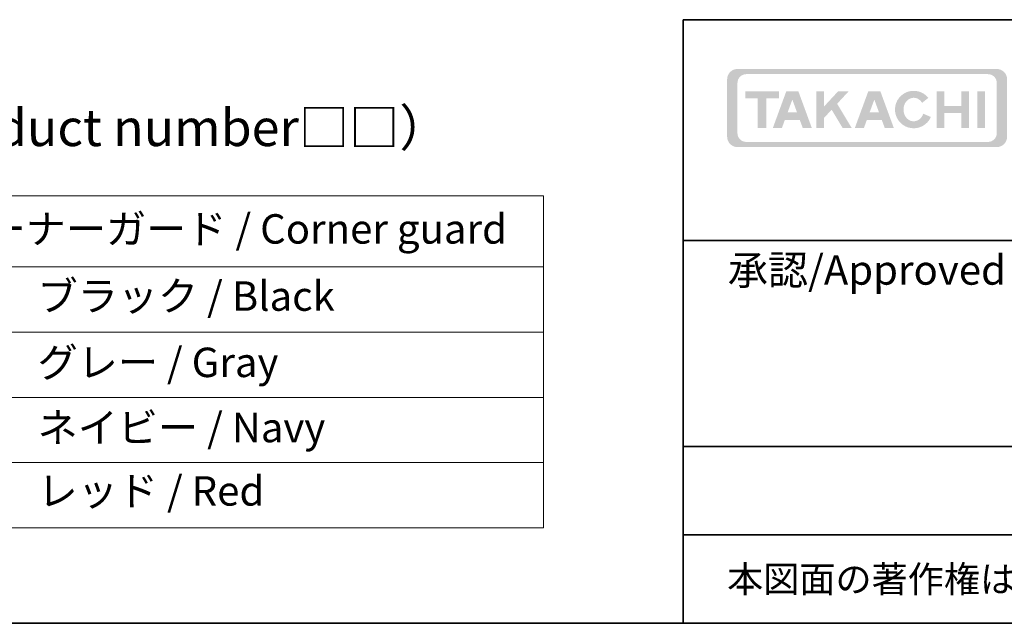
# Model space of a CAD drawing. Units: millimetres. Extents: x -2450 to 10122, y 56 to 2023.
# Drawn here: x -1378 to -943, y 56 to 322 of the extents above; entities that cross this region are included whole.
import ezdxf
from ezdxf.enums import TextEntityAlignment as Align

# ---------------------------------------------------------------- set-up
doc = ezdxf.new("R2010")
doc.units = ezdxf.units.MM
doc.header["$LTSCALE"] = 7
for name, color, linetype, lineweight in [('Border (ISO)', 7, 'Continuous', 35), ('Hatch (ISO)', 1, 'Continuous', 18), ('Symbol (ISO)', 7, 'Continuous', 18), ('Title (ISO)', 7, 'Continuous', 35)]:
    doc.layers.add(name, color=color, linetype=linetype, lineweight=lineweight)
doc.styles.add('Note Text (TK)', font='txt')
doc.styles.add('Note Text (TK2)', font='txt')
doc.styles.add('Text Style40', font='txt')
doc.styles.add('Text Style67', font='arial.ttf')

# ---------------------------------------------------------------- blocks, each defined once
blk = doc.blocks.new('Borders tk図枠')
at = {"layer": 'Border (ISO)'}
blk.add_line((14.50000000000001, 8.000000000000007), (405.4999999999999, 8.000000000000007), dxfattribs=at)
blk = doc.blocks.new('Title Blocks コピー版 tk表題欄')
at = {"layer": 'Hatch (ISO)'}
h = blk.add_hatch(color=256, dxfattribs=at)
edge = h.paths.add_edge_path(flags=0)
edge.add_arc((95.444849922821, 237.346881026017), 0.5958259999999996, 269.9999999999897, 360)
edge.add_line((96.040675922821, 237.3468810260171), (96.04067592282095, 240.7585970260168))
edge.add_arc((95.44484992282096, 240.7585970260169), 0.5958259999999996, 0, 90.0000000000068)
edge.add_line((95.44484992282091, 241.3544230260169), (79.00658192282103, 241.3544230260169))
edge.add_arc((79.00658192282103, 240.7585970260169), 0.5958259999999996, 90, 180)
edge.add_line((78.41075592282102, 240.7585970260168), (78.41075592282081, 237.3468810260171))
edge.add_arc((79.00658192282081, 237.3468810260168), 0.5958259999999996, 180, 270.0000000000205)
edge.add_line((79.00658192282103, 236.7510550260168), (95.44484992282091, 236.751055026017))
edge = h.paths.add_edge_path()
edge.add_line((77.70882392282107, 241.0034570260169), (77.70882392282107, 237.1020210260171))
edge.add_arc((78.41075592282097, 237.102021026017), 0.7019319999998935, 180, 270.000000000008)
edge.add_line((78.41075592282105, 236.4000890260172), (96.04067592282101, 236.4000890260172))
edge.add_arc((96.040675922821, 237.102021026017), 0.7019319999998921, 270, 360)
edge.add_line((96.7426079228209, 237.1020210260171), (96.74260792282098, 241.0034570260169))
edge.add_arc((96.04067592282107, 241.003457026017), 0.7019319999998921, 0, 90.00000000000873)
edge.add_line((96.04067592282095, 241.705389026017), (78.41075592282105, 241.7053890260169))
edge.add_arc((78.41075592282105, 241.0034570260169), 0.7019319999999984, 90.00000000000072, 180)
for points in [[(78.94128592282102, 240.1954190260171), (78.94128592282102, 239.7056990260171), (79.79013392282097, 239.7056990260171), (79.79013392282097, 237.7060090260171), (80.37779792282102, 237.7060090260171), (80.37779792282102, 239.7056990260171), (81.22664592282104, 239.7056990260171), (81.22664592282104, 240.1954190260171)], [(85.55355153134052, 237.7060090260171), (84.81294043548178, 238.9396854897348), (84.28739592282106, 238.3724785432585), (84.28739592282106, 237.7060090260171), (83.76502792282103, 237.7060090260171), (83.76502792282103, 240.1954190260171), (84.28739592282106, 240.1954190260171), (84.28739592282106, 239.1472136578642), (85.2586086041826, 240.1954190260171), (85.97643794456017, 240.1954190260171), (85.18872726044239, 239.3452627384302), (86.172817922821, 237.7060090260171)], [(91.96090243223207, 240.1954190260171), (91.96090243223207, 237.7060090260171), (92.4791894322321, 237.7060090260171), (92.4791894322321, 238.7058540260171), (93.63819343223211, 238.7058540260171), (93.63819343223211, 237.7060090260171), (94.15648043223207, 237.7060090260171), (94.15648043223207, 240.1954190260171), (93.63819343223211, 240.1954190260171), (93.63819343223211, 239.195574026017), (92.4791894322321, 239.195574026017), (92.4791894322321, 240.1954190260171)], [(94.71149643223212, 240.1954190260171), (94.71149643223212, 237.7060090260171), (95.2338644322322, 237.7060090260171), (95.2338644322322, 240.1954190260171)]]:
    blk.add_hatch(color=256, dxfattribs=at).paths.add_polyline_path(points)
h = blk.add_hatch(color=256, dxfattribs=at)
h.paths.add_polyline_path([(82.45967999495221, 238.7589070260171), (81.8218998506899, 238.7589070260171), (82.14078992282104, 239.627313026017)], flags=0)
h.paths.add_polyline_path([(82.64850318183746, 238.2447010260171), (81.63307666380464, 238.2447010260171), (81.43526189659153, 237.7060090260171), (80.81854592282102, 237.7060090260171), (81.73268992282102, 240.1954190260171), (82.54888992282102, 240.1954190260171), (83.46303392282098, 237.7060090260171), (82.84631794905052, 237.7060090260171)])
h = blk.add_hatch(color=256, dxfattribs=at)
h.paths.add_polyline_path([(87.39654585068993, 238.7589070260171), (88.03432599495216, 238.7589070260171), (87.71543592282107, 239.627313026017)], flags=0)
h.paths.add_polyline_path([(87.00990789659151, 237.7060090260171), (87.20772266380467, 238.2447010260171), (88.22314918183736, 238.2447010260171), (88.42096394905047, 237.7060090260171), (89.03767992282091, 237.7060090260171), (88.123535922821, 240.1954190260171), (87.30733592282104, 240.1954190260171), (86.39319192282105, 237.7060090260171)])
h = blk.add_hatch(color=256, dxfattribs=at)
edge = h.paths.add_edge_path()
edge.add_arc((90.39257192282079, 238.9507140260171), 1.273272000000011, 38.55054079078439, 336.5820184016556)
edge.add_line((91.56096443223191, 238.4446700260172), (91.04202846323602, 238.6694270587604))
edge.add_ellipse((90.392571922821, 238.9507140260171), major_axis=(0, -0.7998759999999119), ratio=0.8673469387756529, start_angle=128.5505407907963, end_angle=426.582018401653, ccw=False)
edge.add_line((90.96328818027123, 239.4055047731898), (91.38834540645578, 239.7442231660233))
at = {"layer": 'Title (ISO)'}
for p, q in [((74.70882392282105, 245.052739026017), (255.7088239228211, 245.052739026017)), ((74.70882392282105, 204.052739026017), (74.70882392282105, 245.052739026017)), ((74.70882392282105, 230.052739026017), (230.7088239228211, 230.0527390260171)), ((74.70882392282105, 216.052739026017), (230.7088239228211, 216.052739026017)), ((255.7088239228211, 210.052739026017), (74.70882392282105, 210.052739026017)), ((74.70882392282105, 204.052739026017), (255.7088239228211, 204.052739026017))]:
    blk.add_line(p, q, dxfattribs=at)
at = {"layer": 'Title (ISO)', "color": 1, "insert": (87.20882392282105, 228.052739026017), "char_height": 2.000000029802322, "attachment_point": 5, "line_spacing_factor": 1.5, "style": 'Note Text (TK)'}
blk.add_mtext('\\fＭＳ Ｐゴシック|b0|i0;{\\H2.0000;承認/Approved}', dxfattribs=at)
at = {"layer": 'Title (ISO)', "color": 7, "insert": (77.70882392282107, 207.052739026017), "char_height": 1.800000071525573, "attachment_point": 4, "line_spacing_factor": 1.5, "style": 'Note Text (TK)'}
blk.add_mtext('\\fMS PGothic|b0|i0;{\\H1.8000;本図面の著作権は株式会社タカチ電機工業に帰属します。 / Copyright (C)\xa0 TAKACHI ELECTRONICS ENCLOSURE CO., LTD. All Rights Reserved.}', dxfattribs=at)
at = {"layer": 'Title (ISO)', "color": 7}
for tag, p, height, style in [('<品名>_001', (157.4957557410028, 236.6535912987443), 2.5, 'Note Text (TK)'), ('<Title>_001', (157.4878143697324, 231.5520568828656), 2.000000029802322, 'Text Style67'), ('<尺度>_001', (240.9218921046393, 223.302739026017), 2.5, 'Note Text (TK)'), ('<型番>_001', (157.6576875571527, 219.9930798731327), 3.000000119209289, 'Text Style40'), ('<ページ_No.>_001', (237.7997330137302, 212.302739026017), 2.5, 'Note Text (TK)'), ('<総ページ数>_001', (246.7926307410029, 212.302739026017), 2.5, 'Note Text (TK)'), ('作成日_001', (175.6108125591847, 211.7814322078352), 2.5, 'Note Text (TK)')]:
    blk.add_attdef(tag, p, '', height=height, dxfattribs=dict(at, style=style))
at = {"layer": 'Title (ISO)', "color": 7, "style": 'Note Text (TK)'}
blk.add_attdef('<部品サイズ>', text='', height=2.5, dxfattribs=at).set_placement((112.208823922821, 213.052739026017), align=Align.MIDDLE_CENTER)
blk = doc.blocks.new('Table2')
at = {"layer": 'Symbol (ISO)'}
for p, q in [((99.9177895363703, 37.04259915487669), (215.0224007209138, 37.04259915487669)), ((215.0224007209138, 37.04259915487669), (215.0224007209138, 32.20985070304774)), ((99.9177895363703, 32.20985070304774), (215.0224007209138, 32.20985070304774)), ((215.0224007209138, 32.20985070304774), (215.0224007209138, 14.4788568957319)), ((99.9177895363703, 27.77710225121877), (215.0224007209138, 27.77710225121877)), ((99.9177895363703, 23.34435379938982), (215.0224007209138, 23.34435379938982)), ((99.9177895363703, 18.91160534756086), (215.0224007209138, 18.91160534756086)), ((99.9177895363703, 14.4788568957319), (215.0224007209138, 14.4788568957319))]:
    blk.add_line(p, q, dxfattribs=at)
at = {"layer": 'Symbol (ISO)', "color": 7, "char_height": 2.000000029802322, "attachment_point": 7, "style": 'Note Text (TK2)'}
for s, insert in [('コーナーガード / Corner guard', (174.3589230667603, 33.16423665122889)), ('             ブラック / Black', (172.674016616988, 28.60166362548075)), ('             グレー / Gray', (172.674016616988, 24.09873972894452)), ('             ネイビー / Navy', (172.674016616988, 19.67183923782608)), ('             レッド / Red', (172.674016616988, 15.3677457446774))]:
    blk.add_mtext(s, dxfattribs=dict(at, insert=insert))

msp = doc.modelspace()

# ---------------------------------------------------------------- block references
at = {"xscale": 6.5, "yscale": 6.5, "zscale": 6.5}
for name, p in [('Borders tk図枠', (-2544.25, 4.000000000000049)), ('Title Blocks コピー版 tk表題欄', (-1570.607355498337, -1270.342803669111)), ('Table2', (-2544.25, 4.000000000000049))]:
    msp.add_blockref(name, p, dxfattribs=at)

# ---------------------------------------------------------------- texts
at = {"layer": 'Symbol (ISO)', "color": 7, "insert": (-1891.730697078331, 274.8329439230312), "char_height": 16.25, "attachment_point": 4, "line_spacing_factor": 1.5, "style": 'Note Text (TK)'}
msp.add_mtext('\\fＭＳ Ｐゴシック|b0|i0;色仕様（型番末尾□□） / Color Type（End of product number□□）', dxfattribs=at)

doc.saveas('drawing.dxf')
